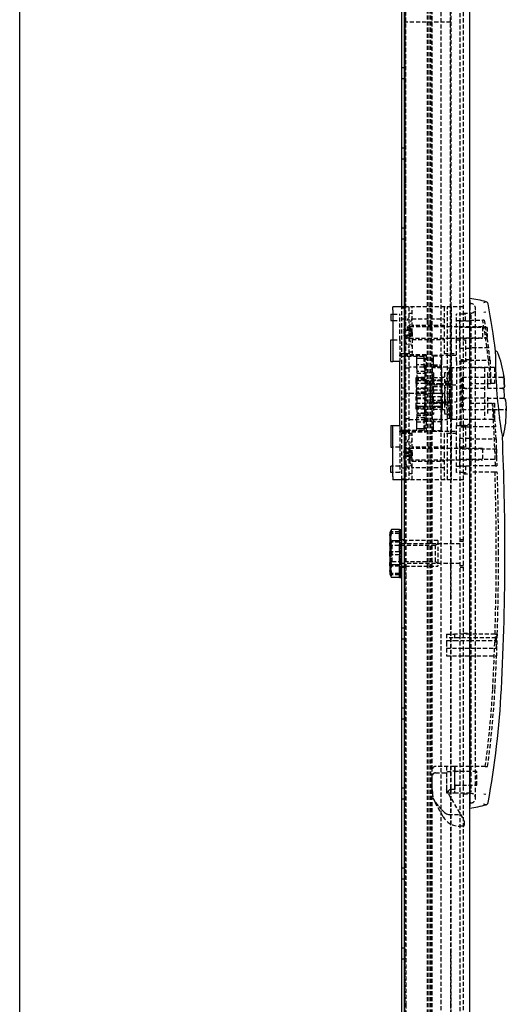
# Model space of a CAD drawing. Extents: x -147 to 1415, y -1125 to 1225.
# Drawn here: x 447 to 599, y -41 to 267 of the extents above; entities that cross this region are included whole.
import ezdxf

# ---------------------------------------------------------------- set-up
doc = ezdxf.new("R2010")
doc.units = 0
doc.linetypes.add('HIDDEN', pattern=[1.905, 1.27, -0.635])
doc.layers.get('0').update_dxf_attribs({"linetype": 'CONTINUOUS'})

msp = doc.modelspace()

# ---------------------------------------------------------------- linework, layer by layer
at = {"color": 7, "linetype": 'CONTINUOUS'}
for p, q in [((447.06, -983.98), (447.06, 1183.54)), ((567.19, 1183.78), (567.19, -984.22)), ((587.69, 141.93), (587.69, 1183.54)), ((566.49, 176.78), (566.49, 399.78)), ((587.69, 178.9), (587.69, 175.8)), ((563.69, 175.78), (563.69, 176.78)), ((567.19, 176.78), (563.69, 176.78)), ((563.69, 175.78), (563.69, 159.78)), ((587.69, 141.76), (587.69, 175.8)), ((562.99, 174.53), (562.99, 172.53)), ((562.99, 174.53), (563.69, 174.53)), ((562.99, 172.53), (563.69, 172.53)), ((562.99, 166.53), (563.69, 166.53)), ((562.99, 159.78), (562.99, 166.53)), ((562.99, 159.78), (563.69, 159.78)), ((565.79, 159.78), (563.69, 159.78)), ((565.79, 139.78), (565.79, 159.78)), ((598.29, 151.05), (598.47, 148.57)), ((598.58, 151.82), (598.34, 151.82)), ((598.64, 147.79), (598.87, 147.8)), ((587.69, 57.9), (587.69, 141.76)), ((587.69, 58.08), (587.69, 141.58)), ((596.93, 142.24), (597.28, 139.69)), ((562.99, 139.78), (563.69, 139.78)), ((562.99, 139.78), (562.99, 133.03)), ((563.69, 123.78), (563.69, 139.78)), ((563.69, 139.78), (565.79, 139.78)), ((562.99, 133.03), (563.69, 133.03)), ((563.69, 127.03), (562.99, 127.03)), ((562.99, 125.03), (562.99, 127.03)), ((563.69, 125.03), (562.99, 125.03)), ((563.69, 123.78), (563.69, 122.78)), ((567.19, 122.78), (563.69, 122.78)), ((566.49, -200.22), (566.49, 122.78)), ((563.27, 107.29), (562.68, 106.28)), ((562.68, 106.28), (562.68, 105.5)), ((563.26, 103.72), (562.68, 105.5)), ((562.68, 105.5), (562.68, 99.96)), ((565.69, 107.28), (563.26, 107.28)), ((565.69, 107.28), (565.69, 107.22)), ((565.69, 107.27), (566.49, 107.27)), ((565.69, 107.22), (566.49, 107.22)), ((565.69, 106.71), (565.69, 107.22)), ((565.69, 106.71), (566.49, 106.71)), ((565.69, 106.71), (565.69, 105.94)), ((565.69, 105.81), (565.69, 105.94)), ((565.69, 105.81), (565.69, 105.73)), ((565.69, 105.73), (566.49, 105.73)), ((565.69, 104.35), (565.69, 105.73)), ((565.69, 103.72), (563.26, 103.72)), ((565.69, 104.35), (566.49, 104.35)), ((565.69, 104.35), (565.69, 104.12)), ((565.69, 104.12), (565.69, 103.72)), ((565.69, 103.72), (565.69, 102.65)), ((565.69, 100.76), (565.69, 102.65)), ((565.69, 102.65), (566.49, 102.65)), ((562.68, 99.96), (562.68, 94.24)), ((565.69, 100.76), (566.49, 100.76)), ((565.69, 100.76), (565.69, 100.65)), ((565.69, 100.62), (565.69, 100.65)), ((565.69, 100.62), (565.69, 98.92)), ((565.69, 98.91), (565.69, 98.92)), ((565.69, 98.8), (565.69, 98.91)), ((565.69, 98.8), (566.49, 98.8)), ((565.69, 96.91), (565.69, 98.8)), ((565.69, 96.21), (563.26, 96.21)), ((565.69, 96.91), (566.49, 96.91)), ((565.69, 96.91), (565.69, 96.21)), ((565.69, 96.21), (565.69, 95.54)), ((565.69, 95.21), (565.69, 95.54)), ((563.26, 92.28), (562.68, 94.24)), ((562.68, 94.24), (562.68, 93.28)), ((562.68, 93.28), (563.27, 92.27)), ((563.23, 92.39), (563.26, 92.28)), ((565.69, 95.21), (566.49, 95.21)), ((565.69, 93.83), (565.69, 95.21)), ((565.69, 93.83), (566.49, 93.83)), ((565.69, 93.83), (565.69, 93.7)), ((565.69, 93.62), (565.69, 93.7)), ((565.69, 92.85), (565.69, 93.62)), ((565.69, 92.85), (566.49, 92.85)), ((565.69, 92.34), (565.69, 92.85)), ((565.69, 92.34), (566.49, 92.34)), ((565.69, 92.34), (565.69, 92.28)), ((565.69, 92.29), (566.49, 92.29)), ((565.69, 92.28), (563.26, 92.28)), ((587.69, 57.9), (587.69, 23.86)), ((587.69, -983.98), (587.69, 57.73)), ((587.69, 23.86), (587.69, 20.76)), ((592.68, 24.46), (592.06, 24.57))]:
    msp.add_line(p, q, dxfattribs=at)
at = {"color": 7, "linetype": 'HIDDEN'}
for p, q in [((585.69, -983.98), (585.69, 1183.54)), ((578.67, 1143.28), (578.67, -943.72)), ((567.49, -920.22), (567.49, 1119.78)), ((574.49, -920.22), (574.49, 1119.78)), ((574.99, -920.22), (574.99, 1119.78)), ((575.49, -920.22), (575.49, 1119.78)), ((575.99, 161.55), (575.99, 1119.78)), ((584.69, -208.97), (584.69, 408.53)), ((581.89, -200.22), (581.89, 399.78)), ((567.69, 216.44), (567.69, 277.78)), ((581.69, 216.44), (581.69, 277.78)), ((581.69, 265.78), (567.69, 265.78)), ((567.49, 251.44), (566.49, 251.44)), ((566.49, 248.11), (567.49, 248.11)), ((567.49, 226.44), (566.49, 226.44)), ((566.49, 223.11), (567.49, 223.11)), ((567.69, 215.58), (567.69, 216.44)), ((567.69, 206.41), (567.69, 215.58)), ((581.69, 215.58), (581.69, 216.44)), ((581.69, 206.41), (581.69, 215.58)), ((567.69, 203.83), (567.69, 206.41)), ((581.69, 203.83), (581.69, 206.41)), ((567.69, 149.78), (567.69, 203.83)), ((581.69, 149.78), (581.69, 203.83)), ((567.49, 201.44), (566.49, 201.44)), ((566.49, 198.11), (567.49, 198.11)), ((566.49, 122.78), (566.49, 176.78)), ((567.49, 176.44), (566.49, 176.44)), ((585.69, 176.78), (567.19, 176.78)), ((567.54, 122.78), (567.54, 176.78)), ((568.69, 176.78), (568.69, 122.78)), ((569.69, 168.78), (569.69, 176.78)), ((579.69, 176.78), (579.69, 168.78)), ((580.69, 122.78), (580.69, 176.78)), ((581.84, 176.78), (581.84, 122.78)), ((587.69, 177.83), (587.99, 177.83)), ((589.49, 174.33), (589.49, 176.33)), ((563.69, 174.53), (565.79, 174.53)), ((563.69, 172.53), (565.79, 172.53)), ((565.79, 166.53), (565.79, 174.53)), ((566.49, 173.11), (567.49, 173.11)), ((569.49, 174.78), (568.89, 174.78)), ((569.69, 173.08), (579.69, 173.08)), ((583.59, 166.53), (583.59, 174.53)), ((585.69, 174.53), (583.59, 174.53)), ((583.59, 172.53), (586.39, 172.53)), ((584.59, 163.88), (584.59, 172.38)), ((587.69, 172.38), (584.59, 172.38)), ((585.69, 174.88), (587.69, 174.88)), ((586.39, 174.53), (585.69, 174.53)), ((586.39, 172.53), (586.39, 174.53)), ((587.99, 174.83), (587.69, 174.83)), ((587.99, 174.33), (587.69, 174.33)), ((587.69, 172.68), (591.77, 172.68)), ((587.99, 174.33), (587.99, 25.33)), ((589.49, 25.33), (589.49, 174.33)), ((592.24, 172.68), (591.77, 172.68)), ((592.68, 175.19), (592.06, 175.09)), ((567.13, 169.56), (569.4, 169.56)), ((567.16, 169.66), (567.15, 169.62)), ((567.16, 169.66), (567.16, 169.66)), ((569.28, 170.03), (567.45, 170.88)), ((569.28, 169.92), (567.45, 170.61)), ((569.28, 169.4), (567.45, 170.25)), ((569.28, 169.14), (567.45, 169.83)), ((568.83, 170.53), (568.83, 167.03)), ((581.69, 170.53), (568.83, 170.53)), ((569.28, 169.92), (569.28, 170.03)), ((569.52, 169.48), (569.28, 170.03)), ((569.52, 169.48), (569.28, 169.92)), ((569.28, 169.14), (569.28, 169.92)), ((569.52, 168.85), (569.28, 169.4)), ((569.4, 169.61), (569.4, 169.64)), ((569.4, 169.48), (569.4, 169.61)), ((569.52, 169.48), (569.4, 169.48)), ((569.4, 169.48), (569.4, 169.44)), ((569.4, 169.19), (569.4, 169.44)), ((569.4, 169.19), (569.4, 169.44)), ((569.52, 169.48), (569.52, 168.7)), ((569.68, 168.78), (569.52, 169.48)), ((569.68, 169.09), (569.52, 169.48)), ((569.68, 169.17), (569.52, 169.48)), ((579.69, 170.98), (569.69, 170.98)), ((591.69, 170.53), (581.69, 170.53)), ((593.09, 170.38), (584.59, 170.38)), ((591.69, 170.53), (591.69, 167.03)), ((593.09, 170.38), (593.09, 167.45)), ((563.69, 166.53), (565.79, 166.53)), ((565.79, 166.53), (565.79, 159.78)), ((569.4, 168), (567.13, 168)), ((567.14, 167.97), (567.14, 167.94)), ((567.45, 167.73), (569.28, 168.41)), ((567.45, 167.31), (569.28, 168.16)), ((567.45, 166.95), (569.28, 167.64)), ((567.45, 166.68), (569.28, 167.53)), ((568.83, 167.03), (581.69, 167.03)), ((569.52, 168.7), (569.28, 169.14)), ((569.28, 168.41), (569.52, 168.85)), ((569.28, 168.16), (569.52, 168.7)), ((569.28, 168.16), (569.28, 168.41)), ((569.28, 167.53), (569.28, 168.16)), ((569.28, 167.53), (569.52, 168.08)), ((569.28, 167.64), (569.52, 168.08)), ((569.4, 168.85), (569.4, 169.01)), ((569.52, 168.85), (569.4, 168.85)), ((569.4, 168.83), (569.4, 168.85)), ((569.4, 168.55), (569.4, 168.83)), ((569.52, 168.7), (569.4, 168.7)), ((569.4, 168.37), (569.4, 168.22)), ((569.4, 168.02), (569.4, 168.22)), ((569.4, 168.02), (569.4, 168.22)), ((569.52, 168.08), (569.4, 168.08)), ((569.4, 167.92), (569.4, 168.02)), ((569.52, 168.85), (569.68, 169.17)), ((569.52, 168.7), (569.68, 169.09)), ((569.68, 168.78), (569.52, 168.85)), ((569.68, 168.47), (569.52, 168.85)), ((569.68, 168.78), (569.52, 168.7)), ((569.68, 168.78), (569.52, 168.08)), ((569.52, 168.7), (569.52, 168.08)), ((569.68, 168.39), (569.52, 168.7)), ((569.52, 168.08), (569.68, 168.47)), ((569.52, 168.08), (569.68, 168.39)), ((569.68, 169.09), (569.68, 169.17)), ((569.68, 168.78), (569.68, 169.09)), ((569.68, 168.39), (569.68, 168.78)), ((569.69, 168.78), (569.69, 162.28)), ((569.69, 166.58), (579.69, 166.58)), ((579.69, 168.78), (579.69, 162.28)), ((581.69, 167.03), (591.69, 167.03)), ((583.59, 159.78), (583.59, 166.53)), ((583.59, 166.53), (585.69, 166.53)), ((584.59, 167.18), (593.13, 167.18)), ((585.69, 166.53), (586.39, 166.53)), ((586.39, 166.53), (586.39, 159.78)), ((584.59, 163.88), (587.69, 163.88)), ((593.57, 163.98), (587.69, 163.98)), ((565.79, 162.28), (569.69, 162.28)), ((565.8, 161.49), (565.8, 161.78)), ((574.04, 161.78), (565.8, 161.78)), ((574.04, 161.49), (565.8, 161.49)), ((573.24, 161.29), (566.04, 161.29)), ((568.89, 162.78), (569.49, 162.78)), ((571.14, 161.07), (571.14, 161.11)), ((571.14, 160.82), (571.14, 161.07)), ((571.14, 159.92), (571.14, 160.82)), ((571.14, 160.82), (573.64, 160.82)), ((573.64, 160.73), (571.14, 160.73)), ((573.44, 157.88), (573.44, 161.08)), ((573.64, 160.82), (573.64, 159.92)), ((574.04, 161.78), (574.04, 161.49)), ((574.04, 161.49), (574.04, 158.58)), ((575.94, 157.67), (575.94, 161.38)), ((583.34, 161.58), (576.14, 161.58)), ((576.34, 161.52), (578.84, 161.52)), ((576.34, 160.87), (576.34, 161.52)), ((576.34, 160.62), (576.34, 160.87)), ((576.34, 159.37), (576.34, 160.62)), ((578.84, 161.53), (578.84, 161.52)), ((578.84, 161.52), (578.84, 160.87)), ((578.84, 160.87), (578.84, 160.62)), ((578.84, 160.62), (578.84, 159.37)), ((579.69, 162.28), (583.59, 162.28)), ((584.89, 160.23), (584.89, 139.33)), ((587.69, 160.23), (584.89, 160.23)), ((587.69, 160.18), (594.04, 160.18)), ((568.69, 157.64), (567.54, 157.64)), ((573.24, 157.96), (568.69, 157.96)), ((571.14, 159.65), (571.14, 159.92)), ((571.14, 158.43), (571.14, 159.65)), ((573.64, 158.66), (571.14, 158.66)), ((571.14, 157.79), (571.14, 158.43)), ((571.14, 157.53), (571.14, 157.79)), ((571.14, 157.45), (571.14, 157.53)), ((571.14, 157.45), (571.14, 154.33)), ((573.38, 157.88), (574.04, 157.88)), ((573.44, 158.58), (574.04, 158.58)), ((573.64, 159.92), (573.64, 159.65)), ((573.64, 158.43), (573.64, 157.79)), ((573.64, 157.4), (573.64, 157.79)), ((573.64, 157.4), (573.64, 156.65)), ((574.04, 158.58), (574.04, 157.88)), ((574.04, 141.68), (574.04, 157.88)), ((575.94, 157.67), (575.94, 141.89)), ((575.99, 142.05), (575.99, 157.51)), ((580.69, 157.96), (576.14, 157.96)), ((576.34, 158.68), (576.34, 159.37)), ((576.34, 158.68), (576.34, 158.43)), ((576.34, 158.68), (578.84, 158.68)), ((576.34, 158.43), (576.34, 157.79)), ((576.34, 158.32), (578.84, 158.32)), ((578.84, 157.79), (576.34, 157.79)), ((578.84, 159.37), (578.84, 158.68)), ((578.84, 157.98), (578.84, 158.68)), ((578.84, 157.98), (578.84, 157.72)), ((578.84, 157.72), (578.84, 156.65)), ((581.84, 157.64), (580.69, 157.64)), ((582.01, 157.38), (581.41, 157.38)), ((581.44, 154.82), (581.44, 157.3)), ((582.04, 154.82), (582.04, 157.3)), ((582.14, 157.78), (582.14, 149.78)), ((592.34, 157.78), (582.14, 157.78)), ((585.69, 159.78), (583.59, 159.78)), ((583.59, 159.78), (583.59, 139.78)), ((586.39, 159.83), (584.89, 159.83)), ((585.69, 159.78), (586.39, 159.78)), ((595.39, 157.83), (587.89, 157.83)), ((592.34, 157.78), (592.34, 149.78)), ((595.39, 157.83), (595.39, 152.88)), ((573.64, 154.7), (570.94, 154.7)), ((570.94, 153.83), (570.94, 154.7)), ((573.64, 153.94), (570.94, 153.94)), ((570.94, 153.83), (571.14, 153.83)), ((570.94, 152.88), (570.94, 153.83)), ((573.64, 156.65), (571.14, 156.65)), ((571.14, 156.05), (573.64, 156.05)), ((571.14, 154.73), (573.64, 154.73)), ((571.14, 154.19), (571.14, 154.33)), ((573.64, 154.33), (571.14, 154.33)), ((571.14, 153.86), (571.14, 154.19)), ((571.14, 153.47), (571.14, 153.86)), ((571.14, 153.86), (573.64, 153.86)), ((571.14, 153.83), (573.64, 153.83)), ((573.64, 156.14), (573.64, 156.65)), ((576.34, 156.23), (573.64, 156.23)), ((573.64, 156.14), (573.64, 156.05)), ((573.64, 156.05), (573.64, 154.33)), ((573.64, 154.19), (573.64, 154.33)), ((573.64, 154.19), (573.64, 153.86)), ((573.64, 153.94), (573.64, 151.33)), ((573.64, 153.83), (579.04, 153.83)), ((576.34, 156.23), (576.34, 154.7)), ((576.34, 154.7), (579.04, 154.7)), ((576.34, 153.94), (576.34, 154.7)), ((576.34, 153.94), (576.34, 151.96)), ((579.04, 153.94), (576.34, 153.94)), ((578.84, 156.65), (578.84, 156.14)), ((578.84, 155.72), (578.84, 156.14)), ((578.84, 155.72), (578.84, 154.46)), ((579.84, 154.78), (578.84, 154.78)), ((578.84, 154.46), (578.84, 154.46)), ((578.84, 154.46), (578.84, 154.45)), ((578.84, 154.45), (578.84, 153.79)), ((579.04, 153.94), (579.04, 154.7)), ((579.04, 149.75), (579.04, 153.94)), ((579.84, 156.18), (579.84, 143.38)), ((582.14, 156.18), (579.84, 156.18)), ((582.02, 154.88), (581.42, 154.88)), ((585.34, 154.78), (585.34, 151.28)), ((592.34, 154.78), (585.34, 154.78)), ((593.19, 156.28), (593.19, 152.88)), ((597.94, 154.78), (593.19, 154.78)), ((567.49, 151.44), (566.49, 151.44)), ((570.94, 152.88), (570.94, 149.8)), ((570.94, 152.88), (571.14, 152.88)), ((571.14, 153.47), (571.14, 151.43)), ((573.64, 152.88), (571.14, 152.88)), ((571.14, 151.33), (571.14, 151.43)), ((573.64, 151.43), (571.14, 151.43)), ((571.14, 151.18), (571.14, 151.33)), ((573.64, 151.33), (571.14, 151.33)), ((571.14, 151.09), (571.14, 151.18)), ((571.14, 151.18), (573.64, 151.18)), ((571.14, 150.18), (571.14, 151.09)), ((573.64, 152.88), (579.04, 152.88)), ((573.64, 151.33), (573.64, 151.43)), ((573.64, 151.33), (573.64, 151.18)), ((573.64, 151.18), (573.64, 151.09)), ((573.64, 151.09), (573.64, 150.18)), ((575.34, 152.78), (575.34, 153.78)), ((578.84, 153.78), (575.34, 153.78)), ((575.34, 152.78), (578.84, 152.78)), ((575.34, 152.78), (575.34, 146.78)), ((583.34, 152.38), (575.34, 152.38)), ((576.34, 151.96), (578.84, 151.96)), ((576.34, 151.8), (576.34, 151.96)), ((576.34, 151.3), (576.34, 151.8)), ((576.34, 151.19), (576.34, 151.3)), ((576.34, 150.85), (576.34, 151.19)), ((576.34, 150.85), (576.34, 148.71)), ((576.34, 150.85), (578.84, 150.85)), ((578.84, 153.79), (578.84, 153.02)), ((578.84, 153.02), (578.84, 151.96)), ((581.34, 152.78), (578.84, 152.78)), ((578.84, 151.96), (578.84, 151.8)), ((578.84, 151.8), (578.84, 151.3)), ((578.84, 151.3), (578.84, 151.19)), ((578.84, 150.85), (578.84, 151.19)), ((578.84, 150.85), (578.84, 148.71)), ((581.34, 152.78), (581.34, 149.78)), ((592.34, 151.28), (585.34, 151.28)), ((585.34, 151.28), (585.34, 148.28)), ((594.31, 152.81), (587.69, 152.81)), ((593.19, 152.88), (593.19, 150.95)), ((595.39, 152.88), (593.19, 152.88)), ((593.19, 151.38), (597.95, 151.38)), ((597.95, 151.38), (598.18, 151.38)), ((598.18, 151.38), (598.18, 151.63)), ((566.49, 148.11), (567.49, 148.11)), ((581.69, 149.78), (567.69, 149.78)), ((567.69, 149.78), (567.69, 95.73)), ((570.94, 149.8), (573.64, 149.85)), ((570.94, 145.61), (570.94, 149.8)), ((573.64, 149.7), (570.94, 149.7)), ((571.14, 149.38), (571.14, 150.18)), ((573.64, 150.18), (571.14, 150.18)), ((571.14, 148.47), (571.14, 149.38)), ((571.14, 149.38), (573.64, 149.38)), ((571.14, 148.38), (571.14, 148.47)), ((571.14, 148.23), (571.14, 148.38)), ((571.14, 148.37), (573.64, 148.37)), ((571.14, 148.13), (571.14, 148.23)), ((571.14, 148.23), (573.64, 148.23)), ((571.14, 148.13), (571.14, 146.09)), ((573.64, 150.18), (573.64, 149.38)), ((573.64, 149.38), (573.64, 149.78)), ((573.64, 149.38), (573.64, 148.47)), ((573.64, 148.47), (573.64, 148.38)), ((573.64, 148.38), (573.64, 148.23)), ((573.64, 145.7), (573.64, 148.23)), ((573.64, 148.23), (573.64, 145.73)), ((576.34, 149.84), (579.04, 149.8)), ((579.04, 149.75), (576.34, 149.71)), ((578.84, 148.71), (576.34, 148.71)), ((576.34, 148.37), (576.34, 148.71)), ((576.34, 148.26), (576.34, 148.37)), ((576.34, 147.76), (576.34, 148.26)), ((576.34, 147.6), (576.34, 147.76)), ((578.84, 148.37), (578.84, 148.71)), ((578.84, 148.37), (578.84, 148.26)), ((578.84, 148.26), (578.84, 147.76)), ((578.84, 147.76), (578.84, 147.6)), ((579.04, 149.75), (579.04, 146.68)), ((581.34, 149.78), (581.34, 146.78)), ((581.69, 149.78), (581.69, 95.73)), ((582.14, 149.78), (582.14, 141.78)), ((592.34, 148.28), (585.34, 148.28)), ((585.34, 148.28), (585.34, 144.78)), ((592.34, 149.78), (592.34, 141.78)), ((593.19, 148.61), (593.19, 146.68)), ((598.24, 148.18), (593.19, 148.18)), ((598.47, 148.18), (598.24, 148.18)), ((570.94, 146.68), (576.34, 146.68)), ((576.34, 145.73), (570.94, 145.73)), ((570.94, 144.85), (570.94, 145.61)), ((573.64, 145.61), (570.94, 145.61)), ((573.64, 144.85), (570.94, 144.85)), ((571.14, 145.7), (571.14, 146.09)), ((571.14, 145.37), (571.14, 145.7)), ((573.64, 145.7), (571.14, 145.7)), ((571.14, 145.23), (571.14, 145.37)), ((571.14, 145.23), (571.14, 142.26)), ((571.14, 145.23), (573.64, 145.23)), ((573.64, 144.83), (571.14, 144.83)), ((573.64, 145.7), (573.64, 145.37)), ((573.64, 145.23), (573.64, 145.37)), ((573.64, 145.23), (573.64, 144.83)), ((573.64, 143.51), (573.64, 144.85)), ((575.34, 147.18), (583.34, 147.18)), ((575.34, 145.78), (575.34, 146.78)), ((578.84, 146.78), (575.34, 146.78)), ((575.34, 145.78), (578.84, 145.78)), ((576.34, 147.6), (576.34, 143.33)), ((578.84, 147.6), (576.34, 147.6)), ((576.34, 146.68), (578.84, 146.68)), ((578.84, 145.73), (576.34, 145.73)), ((579.04, 145.61), (576.34, 145.61)), ((578.84, 145.33), (576.34, 145.33)), ((576.34, 144.85), (579.04, 144.85)), ((576.34, 144.83), (578.84, 144.83)), ((578.84, 147.6), (578.84, 146.53)), ((578.84, 146.78), (581.34, 146.78)), ((579.04, 146.68), (578.84, 146.68)), ((578.84, 146.53), (578.84, 145.77)), ((578.84, 145.77), (578.84, 145.11)), ((579.04, 145.73), (578.84, 145.73)), ((578.84, 145.11), (578.84, 145.1)), ((578.84, 145.1), (578.84, 145.1)), ((578.84, 145.1), (578.84, 143.84)), ((578.84, 144.78), (579.84, 144.78)), ((579.04, 146.68), (579.04, 145.73)), ((579.04, 145.73), (579.04, 144.85)), ((581.42, 144.68), (582.02, 144.68)), ((581.44, 142.26), (581.44, 144.74)), ((582.04, 142.26), (582.04, 144.74)), ((585.34, 144.78), (592.34, 144.78)), ((587.69, 146.75), (594.79, 146.75)), ((593.19, 146.68), (595.39, 146.68)), ((593.19, 146.68), (593.19, 143.28)), ((593.19, 144.78), (598.71, 144.78)), ((595.39, 146.68), (595.39, 141.73)), ((599.11, 144.38), (599.09, 144.62)), ((567.54, 141.92), (568.69, 141.92)), ((568.69, 141.59), (573.24, 141.59)), ((573.64, 143.63), (571.14, 143.63)), ((573.64, 143.51), (571.14, 143.51)), ((571.14, 143.43), (573.64, 143.43)), ((571.14, 142.91), (573.64, 142.91)), ((571.14, 142.17), (571.14, 142.26)), ((571.14, 141.76), (571.14, 142.16)), ((573.64, 142.16), (571.14, 142.16)), ((571.14, 141.13), (571.14, 141.76)), ((574.04, 141.68), (573.38, 141.68)), ((573.44, 138.47), (573.44, 141.68)), ((573.64, 143.51), (573.64, 143.42)), ((573.64, 142.91), (573.64, 143.42)), ((573.64, 143.33), (576.34, 143.33)), ((573.64, 141.76), (573.64, 142.16)), ((573.64, 141.76), (573.64, 141.13)), ((574.04, 141.68), (574.04, 140.98)), ((575.94, 138.18), (575.94, 141.89)), ((576.14, 141.59), (580.69, 141.59)), ((576.34, 141.76), (576.34, 141.13)), ((576.34, 141.76), (578.84, 141.76)), ((578.84, 143.42), (578.84, 143.84)), ((578.84, 143.42), (578.84, 142.91)), ((578.84, 142.91), (578.84, 141.83)), ((578.84, 141.83), (578.84, 140.95)), ((579.84, 143.38), (582.14, 143.38)), ((581.84, 141.92), (580.69, 141.92)), ((581.41, 142.18), (582.01, 142.18)), ((582.14, 141.78), (592.34, 141.78)), ((587.69, 141.58), (587.69, 141.93)), ((587.89, 141.73), (595.39, 141.73)), ((595.07, 142.14), (595.32, 142.16)), ((565.79, 139.78), (565.79, 133.03)), ((571.14, 139.91), (571.14, 141.13)), ((571.14, 140.9), (573.64, 140.9)), ((571.14, 139.64), (571.14, 139.91)), ((571.14, 138.74), (571.14, 139.64)), ((571.14, 138.83), (573.64, 138.83)), ((571.14, 138.49), (571.14, 138.74)), ((573.64, 138.74), (571.14, 138.74)), ((571.14, 138.45), (571.14, 138.49)), ((574.04, 140.98), (573.44, 140.98)), ((573.64, 139.91), (573.64, 139.64)), ((573.64, 139.64), (573.64, 138.74)), ((574.04, 140.98), (574.04, 138.06)), ((576.34, 141.13), (576.34, 140.88)), ((578.84, 140.9), (576.34, 140.9)), ((578.84, 140.88), (576.34, 140.88)), ((576.34, 140.19), (576.34, 140.88)), ((576.34, 138.94), (576.34, 140.19)), ((576.34, 138.69), (576.34, 138.94)), ((576.34, 138.04), (576.34, 138.69)), ((578.84, 140.88), (578.84, 140.95)), ((578.84, 140.88), (578.84, 140.19)), ((578.84, 140.19), (578.84, 138.94)), ((578.84, 138.94), (578.84, 138.69)), ((578.84, 138.69), (578.84, 138.04)), ((583.59, 139.78), (585.69, 139.78)), ((583.59, 133.03), (583.59, 139.78)), ((584.89, 139.73), (586.39, 139.73)), ((584.89, 139.33), (587.69, 139.33)), ((586.39, 139.78), (585.69, 139.78)), ((586.39, 139.78), (586.39, 133.03)), ((595.72, 139.38), (587.69, 139.38)), ((595.9, 135.58), (595.72, 139.38)), ((569.69, 137.28), (565.79, 137.28)), ((565.8, 137.78), (565.8, 138.06)), ((565.8, 138.06), (574.04, 138.06)), ((565.8, 137.78), (574.04, 137.78)), ((566.04, 138.27), (573.24, 138.27)), ((569.49, 136.78), (568.89, 136.78)), ((569.69, 130.78), (569.69, 137.28)), ((574.04, 138.06), (574.04, 137.78)), ((575.99, 32.4), (575.99, 138.01)), ((576.14, 137.98), (583.34, 137.98)), ((578.84, 138.04), (576.34, 138.04)), ((578.84, 138.04), (578.84, 138.03)), ((579.69, 137.28), (579.69, 130.78)), ((583.59, 137.28), (579.69, 137.28)), ((584.59, 127.18), (584.59, 135.68)), ((587.69, 135.68), (584.59, 135.68)), ((587.69, 135.58), (595.9, 135.58)), ((565.79, 133.03), (563.69, 133.03)), ((565.79, 133.03), (565.79, 125.03)), ((567.45, 133.1), (569.28, 132.01)), ((567.45, 133.03), (569.28, 131.94)), ((568.83, 132.53), (568.83, 130.64)), ((581.69, 132.53), (568.83, 132.53)), ((579.69, 132.98), (569.69, 132.98)), ((591.69, 132.53), (581.69, 132.53)), ((583.59, 125.03), (583.59, 133.03)), ((585.69, 133.03), (583.59, 133.03)), ((596.09, 132.38), (584.59, 132.38)), ((586.39, 133.03), (585.69, 133.03)), ((591.69, 132.53), (591.69, 129.03)), ((596.09, 132.38), (596.09, 129.18)), ((567.14, 131.33), (569.4, 131.33)), ((569.4, 130.23), (567.14, 130.23)), ((569.28, 131.37), (567.45, 131.46)), ((567.45, 131.1), (569.28, 131.18)), ((569.28, 130.37), (567.45, 130.46)), ((567.45, 130.1), (569.28, 130.19)), ((569.28, 129.62), (567.45, 128.53)), ((569.28, 129.54), (567.45, 128.46)), ((568.83, 130.64), (568.83, 129.03)), ((569.28, 131.94), (569.28, 132.01)), ((569.28, 132.01), (569.52, 131.32)), ((569.28, 131.94), (569.52, 131.24)), ((569.28, 131.37), (569.28, 131.18)), ((569.52, 131.32), (569.28, 131.37)), ((569.28, 131.18), (569.52, 131.24)), ((569.28, 131.18), (569.28, 130.19)), ((569.52, 130.32), (569.28, 130.37)), ((569.52, 130.32), (569.28, 129.62)), ((569.28, 130.19), (569.52, 130.24)), ((569.52, 130.24), (569.28, 129.54)), ((569.28, 129.54), (569.28, 129.62)), ((569.4, 131.61), (569.4, 131.64)), ((569.4, 131.61), (569.4, 131.64)), ((569.4, 131.52), (569.4, 131.44)), ((569.4, 131.22), (569.4, 131.44)), ((569.52, 131.32), (569.4, 131.32)), ((569.52, 131.24), (569.4, 131.24)), ((569.4, 130.87), (569.4, 131.01)), ((569.4, 131.01), (569.4, 130.69)), ((569.4, 130.55), (569.4, 130.87)), ((569.4, 130.55), (569.4, 130.87)), ((569.4, 130.32), (569.4, 130.34)), ((569.4, 130.32), (569.4, 130.24)), ((569.52, 130.32), (569.4, 130.32)), ((569.4, 130.23), (569.4, 130.24)), ((569.52, 130.24), (569.4, 130.24)), ((569.4, 130.04), (569.4, 130.23)), ((569.4, 129.95), (569.4, 129.92)), ((569.4, 129.95), (569.4, 129.92)), ((569.4, 129.92), (569.4, 129.92)), ((569.52, 131.32), (569.52, 131.24)), ((569.68, 130.78), (569.52, 131.32)), ((569.68, 131.28), (569.52, 131.32)), ((569.52, 131.32), (569.68, 130.82)), ((569.52, 131.24), (569.68, 131.28)), ((569.52, 130.24), (569.52, 131.24)), ((569.52, 131.24), (569.68, 130.74)), ((569.68, 130.78), (569.52, 131.24)), ((569.68, 130.82), (569.52, 130.32)), ((569.68, 130.78), (569.52, 130.24)), ((569.68, 130.78), (569.52, 130.32)), ((569.68, 130.74), (569.52, 130.24)), ((569.68, 130.28), (569.52, 130.32)), ((569.52, 130.24), (569.68, 130.28)), ((569.68, 131.28), (569.68, 130.78)), ((569.68, 130.74), (569.68, 130.78)), ((569.68, 130.74), (569.68, 130.28)), ((569.69, 122.78), (569.69, 130.78)), ((579.69, 130.78), (579.69, 122.78)), ((565.79, 127.03), (563.69, 127.03)), ((567.49, 126.44), (566.49, 126.44)), ((568.83, 129.03), (581.69, 129.03)), ((569.69, 128.58), (579.69, 128.58)), ((579.69, 126.48), (569.69, 126.48)), ((581.69, 129.03), (591.69, 129.03)), ((583.59, 127.03), (586.39, 127.03)), ((584.59, 129.18), (596.09, 129.18)), ((584.59, 127.18), (587.69, 127.18)), ((586.39, 127.03), (586.39, 125.03)), ((595.72, 127.18), (587.69, 127.18)), ((595.72, 127.18), (596.17, 127.18)), ((565.79, 125.03), (563.69, 125.03)), ((566.49, 123.11), (567.49, 123.11)), ((568.89, 124.78), (569.49, 124.78)), ((585.69, 125.03), (583.59, 125.03)), ((585.69, 125.03), (586.39, 125.03)), ((585.69, 124.68), (587.69, 124.68)), ((595.59, 125.18), (587.69, 125.18)), ((596.29, 125.18), (595.59, 125.18)), ((585.69, 122.78), (567.19, 122.78)), ((563.26, 107.28), (562.68, 105.31)), ((563.26, 106.04), (562.68, 106.27)), ((565.69, 106.49), (563.26, 106.49)), ((565.69, 106.04), (563.26, 106.04)), ((565.69, 107.12), (566.49, 107.12)), ((565.69, 106.91), (566.49, 106.91)), ((565.69, 106.46), (566.49, 106.46)), ((565.69, 106.07), (566.49, 106.07)), ((565.69, 105.63), (566.49, 105.63)), ((565.69, 105.61), (566.49, 105.61)), ((565.69, 105.36), (566.49, 105.36)), ((565.69, 104.97), (566.49, 104.97)), ((565.69, 104.79), (566.49, 104.79)), ((565.69, 104.73), (566.49, 104.73)), ((563.43, 102.28), (562.68, 103.03)), ((563.26, 99.33), (562.68, 102.69)), ((565.69, 103.35), (563.26, 103.35)), ((563.43, 97.28), (563.43, 102.28)), ((576.94, 102.28), (563.43, 102.28)), ((565.69, 104.45), (566.49, 104.45)), ((566.49, 103.98), (565.69, 103.98)), ((565.69, 103.87), (566.49, 103.87)), ((577.69, 103.78), (565.69, 103.78)), ((565.69, 103.18), (566.49, 103.18)), ((566.19, 102.78), (565.69, 102.28)), ((565.69, 102.71), (566.49, 102.71)), ((565.69, 102.27), (566.49, 102.27)), ((565.69, 102.1), (566.49, 102.1)), ((565.69, 101.8), (566.49, 101.8)), ((566.19, 102.78), (566.19, 96.78)), ((584.69, 102.78), (566.19, 102.78)), ((567.49, 104.03), (566.49, 104.03)), ((577.69, 103.03), (576.94, 102.28)), ((576.94, 97.28), (576.94, 102.28)), ((577.69, 103.78), (577.69, 99.89)), ((585.69, 104.03), (584.69, 104.03)), ((585.69, 103.53), (584.69, 103.53)), ((563.26, 100.23), (562.68, 96.87)), ((565.69, 100.23), (563.26, 100.23)), ((565.69, 99.33), (563.26, 99.33)), ((565.69, 101.33), (566.49, 101.33)), ((565.69, 100.18), (566.49, 100.18)), ((565.69, 99.38), (566.49, 99.38)), ((577.69, 99.89), (577.69, 95.78)), ((562.68, 96.53), (563.43, 97.28)), ((563.26, 95.84), (562.68, 94.06)), ((565.69, 95.84), (563.26, 95.84)), ((563.43, 97.28), (576.94, 97.28)), ((565.69, 98.23), (566.49, 98.23)), ((566.49, 97.76), (565.69, 97.76)), ((565.69, 97.46), (566.49, 97.46)), ((566.49, 97.29), (565.69, 97.29)), ((565.69, 97.28), (566.19, 96.78)), ((566.49, 96.85), (565.69, 96.85)), ((565.69, 96.38), (566.49, 96.38)), ((565.69, 95.78), (577.69, 95.78)), ((565.69, 95.69), (566.49, 95.69)), ((565.69, 95.58), (566.49, 95.58)), ((566.19, 96.78), (584.69, 96.78)), ((566.49, 95.53), (567.49, 95.53)), ((567.69, 95.73), (567.69, 93.14)), ((576.94, 97.28), (577.69, 96.53)), ((581.69, 95.73), (581.69, 93.14)), ((584.69, 96.03), (585.69, 96.03)), ((584.69, 95.53), (585.69, 95.53)), ((563.26, 93.51), (562.68, 93.29)), ((562.68, 93.28), (562.68, 93.29)), ((565.69, 93.51), (563.26, 93.51)), ((565.69, 93.07), (563.26, 93.07)), ((566.49, 95.11), (565.69, 95.11)), ((566.49, 94.83), (565.69, 94.83)), ((565.69, 94.77), (566.49, 94.77)), ((566.49, 94.59), (565.69, 94.59)), ((565.69, 94.2), (566.49, 94.2)), ((566.49, 93.95), (565.69, 93.95)), ((566.49, 93.93), (565.69, 93.93)), ((565.69, 93.49), (566.49, 93.49)), ((565.69, 93.09), (566.49, 93.09)), ((565.69, 92.65), (566.49, 92.65)), ((565.69, 92.44), (566.49, 92.44)), ((567.69, 93.14), (567.69, 87.55)), ((581.69, 93.14), (581.69, 87.55)), ((567.69, 87.55), (567.69, 86.69)), ((567.69, 86.69), (567.69, -23.92)), ((581.69, 87.55), (581.69, 86.69)), ((581.69, 86.69), (581.69, -23.92)), ((567.49, 76.44), (566.49, 76.44)), ((580.39, 74.53), (582.89, 74.53)), ((580.39, 74.53), (580.39, 72.53)), ((587.69, 74.53), (582.89, 74.53)), ((582.89, 74.53), (582.89, 72.53)), ((585.69, 74.88), (587.69, 74.88)), ((595.59, 74.53), (587.69, 74.53)), ((595.69, 74.53), (595.59, 74.53)), ((595.69, 74.53), (596.25, 74.53)), ((595.69, 72.53), (595.69, 74.53)), ((566.49, 73.11), (567.49, 73.11)), ((595.89, 73.38), (580.39, 73.38)), ((580.39, 72.53), (582.89, 72.53)), ((580.39, 72.53), (580.39, 72)), ((580.39, 72), (580.39, 67.78)), ((582.89, 72.53), (587.69, 72.53)), ((587.69, 72.53), (595.52, 72.53)), ((595.52, 72.53), (595.69, 72.53)), ((595.69, 72.53), (595.69, 72)), ((595.89, 73.38), (595.89, 70.18)), ((580.39, 70.18), (595.89, 70.18)), ((580.39, 67.78), (596.06, 67.78)), ((587.69, 57.73), (587.69, 58.08)), ((567.49, 51.44), (566.49, 51.44)), ((566.49, 48.11), (567.49, 48.11)), ((575.99, 25.96), (575.99, 32.23)), ((582.89, 33.23), (576.99, 33.23)), ((576.99, 31.23), (580.49, 31.23)), ((580.39, 33.23), (580.39, 25.03)), ((580.49, 26.03), (580.49, 31.59)), ((587.69, 33.23), (582.89, 33.23)), ((582.89, 33.23), (582.89, 25.03)), ((582.99, 33.23), (582.99, 32.2)), ((582.99, 32.2), (582.99, 31.92)), ((582.99, 26.86), (582.99, 31.92)), ((589.89, 31.67), (583.49, 31.67)), ((592.53, 33.23), (587.69, 33.23)), ((589.89, 27.39), (589.89, 31.67)), ((592.53, 33.23), (593.24, 33.23)), ((575.99, -920.22), (575.99, 30.05)), ((567.49, 26.44), (566.49, 26.44)), ((575.99, 25.06), (575.99, 25.96)), ((580.27, 26.03), (581.05, 24.68)), ((580.49, 26.03), (580.27, 26.03)), ((580.27, 26.03), (580.49, 26.03)), ((580.39, 25.03), (582.89, 25.03)), ((581.05, 24.68), (584.78, 18.23)), ((582.99, 26.03), (581.83, 26.03)), ((582.89, 25.03), (587.69, 25.03)), ((582.99, 26.86), (582.99, 26.03)), ((583.49, 27.39), (589.89, 27.39)), ((585.69, 24.68), (587.69, 24.68)), ((587.99, 25.33), (587.69, 25.33)), ((587.99, 24.83), (587.69, 24.83)), ((589.49, 23.33), (589.49, 25.33)), ((566.49, 23.11), (567.49, 23.11)), ((579.41, 17.53), (576.79, 22.06)), ((587.99, 21.83), (587.69, 21.83)), ((581.01, 18.23), (584.78, 18.23)), ((581.01, 18.23), (584.78, 18.23)), ((584.78, 18.23), (585.99, 16.13)), ((585.99, 16.13), (585.99, 16.01)), ((585.99, 16.01), (585.99, 14.53)), ((585.99, 14.53), (584.6, 14.53)), ((567.49, 1.44), (566.49, 1.44)), ((566.49, -1.89), (567.49, -1.89)), ((567.49, -23.56), (566.49, -23.56)), ((567.69, -23.92), (567.69, -24.78)), ((581.69, -23.92), (581.69, -24.78)), ((566.49, -26.89), (567.49, -26.89)), ((567.69, -24.78), (567.69, -41.08)), ((581.69, -24.78), (581.69, -41.08)), ((567.69, -41.08), (567.69, -43.66)), ((581.69, -41.08), (581.69, -43.66))]:
    msp.add_line(p, q, dxfattribs=at)
at = {"color": 7, "linetype": 'CONTINUOUS'}
for points in [[(592.78, 178.34), (592.78, 178.34), (592.01, 178.12)], [(595.71, 162.14), (595.72, 162.61), (595.72, 162.99)], [(598.33, 155.23), (598.35, 154.99), (598.4, 154.3), (598.48, 153.21), (598.58, 151.82)], [(598.87, 147.8), (598.96, 146.41), (599.04, 145.32), (599.09, 144.62), (599.11, 144.38)], [(597.28, 139.69), (597.44, 138.68), (597.62, 137.56), (597.77, 136.75), (597.88, 136.16), (597.88, 136.16)], [(562.68, 105.5), (562.69, 105.63), (563.26, 107.28)], [(562.68, 99.96), (563.08, 103.02), (563.26, 103.72)], [(563.26, 96.21), (562.71, 99.15), (562.68, 99.96)], [(562.68, 94.24), (562.69, 94.38), (563.26, 96.21)], [(592.01, 21.54), (592.78, 21.32), (592.78, 21.32)]]:
    msp.add_lwpolyline(points, dxfattribs=at)
at = {"color": 7, "linetype": 'HIDDEN'}
for points in [[(567.14, 169.64), (567.13, 169.59), (567.13, 169.57)], [(567.13, 169.57), (567.13, 169.57), (567.13, 169.58), (567.14, 169.61)], [(567.45, 170.88), (567.22, 170.13), (567.14, 169.64)], [(567.45, 170.61), (567.22, 169.99), (567.14, 169.61)], [(567.45, 170.25), (567.22, 169.5), (567.14, 169.01)], [(567.45, 169.83), (567.22, 169.21), (567.14, 168.83)], [(567.45, 170.61), (567.44, 170.4), (567.43, 170.22)], [(567.43, 170.22), (567.44, 170), (567.45, 169.83)], [(567.45, 170.88), (567.44, 170.53), (567.45, 170.25)], [(567.13, 167.99), (567.13, 167.98), (567.14, 167.95)], [(567.14, 168.73), (567.25, 168.23), (567.45, 167.73)], [(567.14, 168.55), (567.25, 167.92), (567.45, 167.31)], [(567.14, 167.95), (567.25, 167.45), (567.45, 166.95)], [(567.14, 167.94), (567.14, 167.92), (567.14, 167.9)], [(567.14, 167.92), (567.25, 167.29), (567.45, 166.68)], [(567.43, 167.33), (567.44, 167.56), (567.45, 167.73)], [(567.45, 166.68), (567.44, 167.03), (567.45, 167.31)], [(593.09, 167.45), (593.13, 167.23), (593.13, 167.2)], [(593.12, 167.25), (593.11, 167.31), (593.09, 167.45)], [(575.94, 157.67), (575.96, 157.81), (576.01, 157.89), (576.05, 157.94), (576.1, 157.96), (576.14, 157.96)], [(581.41, 157.3), (581.43, 157.36), (581.22, 156.8), (580.78, 155.56), (580.26, 153.62), (579.9, 151.16), (579.84, 149.78), (580.01, 147.38), (580.42, 145.26), (580.94, 143.52), (581.34, 142.43), (581.41, 142.26)], [(581.42, 154.82), (581.43, 154.85), (581.32, 154.43), (581.12, 153.51), (580.89, 152.14), (580.75, 150.49), (580.74, 149.78)], [(598.58, 151.82), (598.48, 153.21), (598.4, 154.3), (598.35, 154.99), (598.33, 155.23)], [(579.97, 147.9), (579.9, 148.4), (579.84, 149.78)], [(582.02, 144.74), (582.03, 144.7), (581.93, 145.14), (581.72, 146.06), (581.51, 147.43), (581.37, 149.08), (581.36, 149.78)], [(582.01, 142.26), (582.03, 142.2), (581.82, 142.77), (581.4, 144.02), (580.89, 145.97), (580.69, 147.41)], [(594.79, 146.75), (595.14, 143.6), (595.32, 142.16)], [(576.14, 141.59), (576.09, 141.6), (576.04, 141.63), (575.99, 141.69), (575.95, 141.78), (575.94, 141.89)], [(595.32, 142.16), (595.59, 140.23), (595.72, 139.38)], [(567.14, 131.44), (567.25, 132.25), (567.45, 133.03)], [(567.45, 133.03), (567.44, 133.08), (567.45, 133.1)], [(567.45, 131.46), (567.22, 131.38), (567.14, 131.33)], [(567.14, 131.22), (567.25, 131.16), (567.45, 131.1)], [(567.45, 130.46), (567.22, 130.38), (567.14, 130.34)], [(567.14, 130.23), (567.25, 130.16), (567.45, 130.1)], [(567.45, 128.46), (567.22, 129.41), (567.14, 130.04)], [(567.43, 130.96), (567.44, 131.24), (567.45, 131.46)], [(567.45, 131.1), (567.44, 130.82), (567.43, 130.6)], [(567.45, 130.46), (567.44, 130.74), (567.43, 130.96)], [(567.43, 130.6), (567.44, 130.32), (567.45, 130.1)], [(567.45, 128.53), (567.44, 128.48), (567.45, 128.46)], [(567.44, 128.48), (567.97, 127.16), (568.68, 126.06)], [(568.85, 129.06), (569.18, 127.52), (569.7, 126.24)], [(563.26, 106.49), (562.71, 104.04), (562.68, 103.36)], [(562.68, 102.69), (562.69, 102.93), (563.26, 106.04)], [(562.68, 105.31), (562.69, 105.17), (563.26, 103.35)], [(562.68, 103.36), (563.08, 100.8), (563.26, 100.23)], [(563.26, 103.35), (563.08, 102.65), (562.68, 99.6)], [(562.68, 99.6), (562.71, 98.78), (563.26, 95.84)], [(562.68, 96.2), (562.71, 96.88), (563.26, 99.33)], [(562.68, 96.87), (562.69, 96.63), (563.26, 93.51)], [(563.26, 93.07), (563.08, 93.65), (562.68, 96.2)], [(562.68, 94.06), (562.69, 93.93), (563.23, 92.39)], [(596.2, 73.54), (596.2, 73.65), (596.25, 74.53)], [(575.99, 25.06), (576.19, 23.51), (576.79, 22.06)], [(577.03, 21.98), (578, 20.71), (578.92, 19.66), (579.75, 18.88), (580.46, 18.39), (581.01, 18.23)]]:
    msp.add_lwpolyline(points, dxfattribs=at)
at = {"color": 7, "linetype": 'CONTINUOUS'}
for centre, radius, start, end in [((583.69, 146.67), 33, 73.9886, 83.0379), ((592.65, 177.6), 0.8, 9.9382, 75.4508), ((317.96, 127.62), 280, 7.2583, 10.3103), ((750.5, 161.63), 154.78, 179.8121, 187.1964), ((595.71, 162.2), 0.8, 21.3051, 89.3682), ((566.89, 150.96), 31.73, 7.7404, 21.3051), ((598.18, 151.78), 0.4, 270.0511, 5.4368), ((598.47, 147.78), 0.4, 2.7589, 89.9604), ((598.47, 147.78), 0.4, 2.7589, 89.9604), ((567.38, 143.97), 31.73, 346.6949, 0.7441), ((597.48, 136.86), 0.8, 299.5406, 346.6949), ((-212.31, 99.83), 811, 0, 2.56761), ((-212.31, 99.83), 811, 357, 0), ((317.96, 72.04), 280, 349.6898, 357), ((592.65, 22.06), 0.8, 284.5496, 350.0616), ((583.69, 52.99), 33, 276.9621, 286.0038)]:
    msp.add_arc(centre, radius, start, end, dxfattribs=at)
at = {"color": 7, "linetype": 'HIDDEN'}
for centre, radius, start, end in [((587.99, 176.33), 1.5, 270, 90), ((574.61, 168.93), 7.49, 142.5558, 174.3905), ((568.89, 174.58), 0.2, 90, 180), ((576.31, 169.73), 7.51, 151.672, 174.1511), ((569.49, 174.58), 0.2, 0, 90), ((317.96, 127.62), 277.49, 5.2091, 9.3453), ((748.26, 192.05), 157.22, 187.0786, 190.2853), ((568.41, 168.87), 1.28, 173.6943, 186.3057), ((568.41, 168.69), 1.28, 173.6943, 186.3057), ((567.71, 168.01), 0.576, 181.9473, 189.1305), ((574.35, 168.6), 7.24, 185.5248, 218.7936), ((576.12, 167.8), 7.33, 185.7447, 209.1008), ((317.96, 127.62), 277.99, 6.7265, 7.516), ((566.04, 161.54), 0.253, 190.8645, 269.2962), ((568.89, 162.98), 0.2, 180, 270), ((569.49, 162.98), 0.2, 270, 0), ((573.24, 161.09), 0.203, 359.3724, 89.1768), ((576.14, 161.38), 0.2, 90, 180), ((745.13, 161.85), 151.09, 180.6315, 183.4277), ((573.23, 157.79), 0.175, 31.0395, 87.1139), ((602.86, 149.08), 22.41, 158.4727, 171.5514), ((586.39, 158.33), 1.5, 360, 90), ((601.64, 149.67), 20.28, 165.2831, 179.6843), ((597.94, 155.18), 0.4, 269.4832, 318.8782), ((597.94, 155.18), 0.4, 269.9997, 7.7498), ((597.94, 155.18), 0.4, 269.9997, 319.1872), ((597.94, 155.18), 0.4, 318.8781, 8.2727), ((597.94, 155.18), 0.4, 319.1872, 8.2666), ((586.84, 152.78), 1.5, 180, 271.8), ((597.75, 150.8), 0.569, 22.5658, 74.1252), ((597.75, 150.8), 0.569, 22.5838, 74.123), ((600.45, 149.9), 19.71, 180.3479, 195.177), ((586.84, 146.78), 1.5, 88.2, 180), ((597.95, 148.66), 0.509, 298.4758, 353.4826), ((597.95, 148.66), 0.51, 298.4856, 353.4461), ((317.96, 127.62), 277.49, 3, 3.9523), ((598.71, 144.38), 0.4, 0.7284, 90), ((598.71, 144.38), 0.4, 44.0448, 90.4934), ((598.71, 144.38), 0.4, 43.7529, 90.0001), ((598.71, 144.38), 0.4, 357.5959, 44.0448), ((598.71, 144.38), 0.4, 357.5954, 43.7528), ((573.23, 141.77), 0.174, 272.7146, 329.132), ((-212.31, 99.83), 808.49, 1.9386, 3), ((573.24, 138.47), 0.203, 270.8232, 0.6276), ((586.39, 141.23), 1.5, 270, 0), ((566.04, 138.02), 0.252, 90.5325, 169.3069), ((573.54, 131.48), 6.31, 140.2763, 165.2947), ((568.89, 136.58), 0.2, 90, 180), ((569.49, 136.58), 0.2, 0, 90), ((576.14, 138.18), 0.2, 180, 270), ((707.51, 135.05), 111.62, 179.7284, 184.0418), ((576.27, 131.81), 7.44, 151.7132, 174.7233), ((567.66, 131.42), 0.534, 170.0826, 189.9174), ((567.72, 131.33), 0.594, 169.5777, 190.4223), ((567.72, 130.23), 0.594, 169.5777, 190.4223), ((567.66, 130.13), 0.534, 170.0826, 189.9174), ((568.89, 124.98), 0.2, 180, 270), ((569.49, 124.98), 0.2, 270, 0), ((-212.31, 99.83), 808.29, 358.20632, 1.79653), ((-212.31, 99.83), 809, 0, 1.79569), ((-212.31, 99.83), 809, 358.20779, 0), ((707.49, 67.92), 111.44, 176.5978, 180.0599), ((-212.31, 99.83), 808.29, 357, 358.06447), ((-212.31, 99.83), 809, 357, 357.73096), ((317.96, 72.04), 277.29, 351.9545, 357), ((317.96, 72.04), 278, 351.9751, 357), ((576.99, 32.23), 1, 90, 180), ((576.99, 30.23), 1, 90, 180), ((574.32, 86.72), 55.48, 276.3866, 278.9921), ((583.5, 32.18), 0.514, 178.1423, 268.4463), ((605.65, 25.96), 29.66, 179.9974, 181.8592), ((576.14, 25.06), 0.147, 180.5423, 206.6534), ((581.47, 25.17), 5.47, 181.8675, 215.6572), ((581.83, 25.13), 0.9, 90, 210), ((583.51, 26.87), 0.519, 92.1082, 181.3033), ((587.99, 23.33), 1.5, 270, 90), ((576.98, 22.23), 0.248, 222.9967, 282.2408), ((584.6, 20.53), 6, 210, 270)]:
    msp.add_arc(centre, radius, start, end, dxfattribs=at)

doc.saveas('drawing.dxf')
